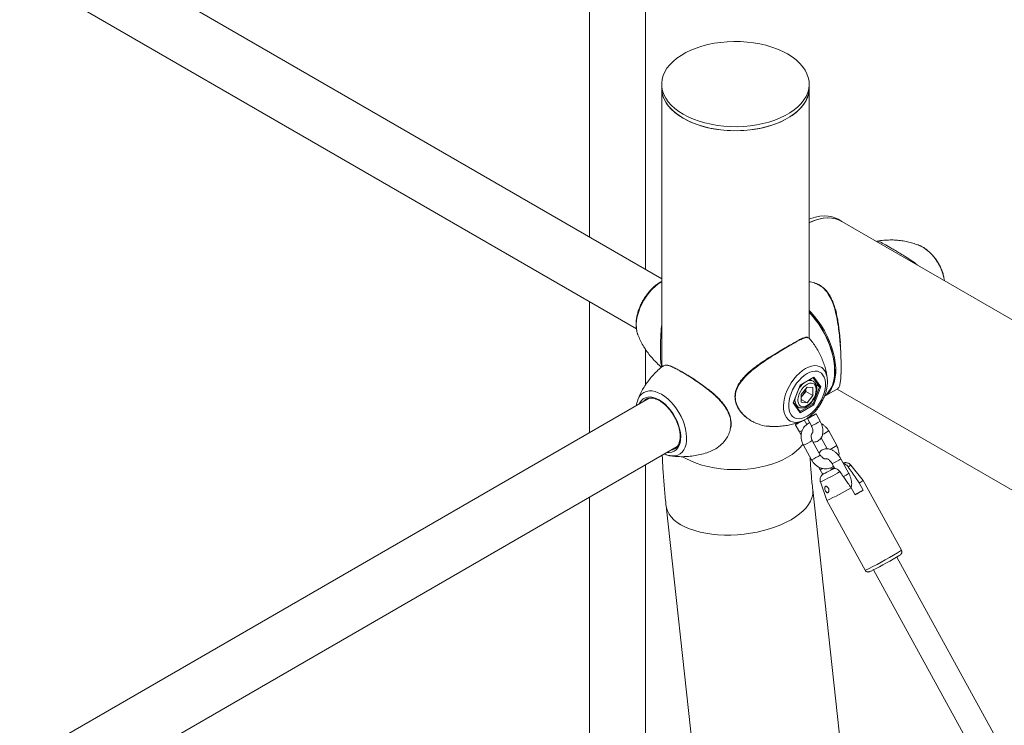
# Model space of a CAD drawing. Units: millimetres. Extents: x 0 to 42, y 0 to 29.8.
# Drawn here: x 34.4 to 35.2, y 26.6 to 27.1 of the extents above; entities that cross this region are included whole.
import ezdxf

# ---------------------------------------------------------------- set-up
doc = ezdxf.new("R2010")
doc.units = ezdxf.units.MM

msp = doc.modelspace()

# ---------------------------------------------------------------- linework, layer by layer
at = {"color": 7, "linetype": 'Continuous', "lineweight": 15}
for p, q in [((34.83302, 27.63882), (34.83302, 26.9542)), ((34.87795, 26.92826), (34.87795, 27.63882)), ((34.89097, 26.92075), (34.07672, 27.3908)), ((34.05426, 27.35189), (34.87065, 26.88059)), ((34.89097, 27.07703), (34.89097, 27.07376)), ((34.89097, 27.07376), (34.89097, 26.84977)), ((35.00951, 27.07376), (35.00951, 27.07703)), ((35.00951, 26.87297), (35.00951, 27.07376)), ((35.03568, 26.96678), (35.03286, 26.96841)), ((35.27139, 26.83071), (35.03568, 26.96678)), ((35.09877, 26.94708), (35.09843, 26.94723)), ((34.83302, 26.90232), (34.83302, 26.79709)), ((34.87164, 26.87629), (34.87174, 26.87601)), ((34.87795, 26.83536), (34.87795, 26.86402)), ((35.0301, 26.8473), (35.03008, 26.84801)), ((35.0301, 26.84698), (35.0301, 26.8473)), ((35.03523, 26.84443), (35.03527, 26.84555)), ((34.99659, 26.82095), (35.00217, 26.83533)), ((34.99682, 26.82119), (35.00224, 26.83515)), ((35.00217, 26.83533), (35.01333, 26.84177)), ((35.00224, 26.83514), (35.013, 26.84135)), ((35.01262, 26.83843), (35.01028, 26.83978)), ((35.01333, 26.84177), (35.01891, 26.83383)), ((35.01501, 26.83545), (35.01789, 26.83379)), ((35.02396, 26.84089), (35.02401, 26.84035)), ((35.00775, 26.83369), (35.00302, 26.82781)), ((35.00302, 26.82781), (35.00302, 26.82151)), ((35.00446, 26.82729), (35.00302, 26.82551)), ((35.00682, 26.83023), (35.00446, 26.82729)), ((35.00682, 26.83023), (35.00682, 26.83253)), ((35.00682, 26.83023), (35.01248, 26.82697)), ((35.00775, 26.83369), (35.01248, 26.83327)), ((35.01248, 26.82697), (35.00775, 26.82109)), ((35.01248, 26.82697), (35.01248, 26.83327)), ((35.01259, 26.82011), (35.01789, 26.83379)), ((35.01891, 26.83383), (35.01333, 26.81945)), ((35.02163, 26.82614), (35.03228, 26.83229)), ((35.03192, 26.83208), (35.21212, 26.72805)), ((34.8809, 26.82473), (34.0667, 26.3547)), ((34.87168, 26.82323), (34.87175, 26.82341)), ((34.87841, 26.8239), (34.87809, 26.82371)), ((35.00217, 26.81301), (34.99659, 26.82095)), ((35.00212, 26.81385), (34.99687, 26.82131)), ((34.99864, 26.81879), (35.00062, 26.81765)), ((35.01333, 26.81945), (35.00217, 26.81301)), ((35.00302, 26.82382), (35.00775, 26.82109)), ((35.00775, 26.82109), (35.00302, 26.82151)), ((35.01089, 26.82109), (35.01259, 26.82011)), ((35.01822, 26.80635), (35.01501, 26.81218)), ((34.99834, 26.80351), (35.00156, 26.79767)), ((35.00746, 26.80354), (35.00535, 26.80737)), ((35.008, 26.80833), (35.01121, 26.80249)), ((35.00951, 26.80926), (35.00951, 26.80981)), ((35.00951, 26.80474), (35.00951, 26.80559)), ((35.03156, 26.78673), (35.02513, 26.79841)), ((35.00493, 26.78693), (35.01135, 26.77525)), ((35.01836, 26.77911), (35.01193, 26.79079)), ((35.01903, 26.79291), (35.02385, 26.78416)), ((34.08705, 26.31456), (34.90345, 26.78586)), ((34.90066, 26.78369), (34.90141, 26.78407)), ((34.87795, 26.00878), (34.87795, 26.77114)), ((35.02792, 26.77213), (35.03003, 26.76831)), ((35.04136, 26.76431), (35.03493, 26.77599)), ((35.01826, 26.76732), (35.02031, 26.7636)), ((35.029, 26.76813), (35.02145, 26.76436)), ((35.02739, 26.76732), (35.0266, 26.76876)), ((35.02966, 26.76897), (35.02805, 26.76817)), ((35.05277, 26.75867), (35.04284, 26.771)), ((35.01846, 26.75758), (35.02356, 26.7426)), ((35.05296, 26.75083), (35.04974, 26.75667)), ((35.08361, 26.70263), (35.05277, 26.75867)), ((35.04369, 26.46328), (35.01234, 26.75114)), ((35.04314, 26.75286), (35.04636, 26.74702)), ((35.05296, 26.75083), (35.04613, 26.74743)), ((34.83302, 26.7452), (34.83302, 26.03472)), ((35.02356, 26.7426), (35.05441, 26.68655)), ((34.8945, 26.73831), (34.92585, 26.45045)), ((35.45296, 26.01916), (35.07977, 26.69717)), ((35.06108, 26.68688), (35.43177, 26.01341))]:
    msp.add_line(p, q, dxfattribs=at)
at = {"color": 8, "linetype": 'Continuous', "lineweight": 15}
for p, q in [((35.01789, 26.83379), (35.0127, 26.84118)), ((35.00201, 26.814), (35.01259, 26.82011)), ((35.02805, 26.76817), (35.02963, 26.76904))]:
    msp.add_line(p, q, dxfattribs=at)
at = {"color": 7, "linetype": 'Continuous', "lineweight": 15, "flags": 128}
for points in [[(34.90833, 27.05283), (34.90474, 27.0551), (34.90152, 27.05754), (34.89869, 27.06014), (34.89628, 27.06288), (34.8943, 27.06573), (34.89277, 27.06867), (34.8917, 27.07168), (34.89111, 27.07473), (34.89099, 27.0778), (34.89135, 27.08086), (34.89218, 27.08389), (34.89348, 27.08687), (34.89523, 27.08977), (34.89743, 27.09256), (34.90006, 27.09523), (34.90309, 27.09775), (34.90649, 27.10011), (34.91025, 27.10228), (34.91434, 27.10425), (34.91871, 27.106), (34.92333, 27.10751), (34.92817, 27.10878), (34.93319, 27.1098), (34.93835, 27.11055), (34.9436, 27.11103), (34.94891, 27.11123), (34.95423, 27.11116), (34.95951, 27.11082), (34.96472, 27.1102), (34.96981, 27.10932), (34.97475, 27.10818), (34.97949, 27.10678), (34.98399, 27.10515), (34.98822, 27.10329), (34.99215, 27.10122), (34.99573, 27.09895), (34.99896, 27.09651), (35.00179, 27.09391), (35.0042, 27.09118), (35.00618, 27.08833), (35.00771, 27.08539), (35.00878, 27.08238), (35.00937, 27.07933), (35.00949, 27.07626), (35.00913, 27.0732), (35.0083, 27.07016), (35.007, 27.06719), (35.00525, 27.06429), (35.00305, 27.06149), (35.00042, 27.05882), (34.99739, 27.0563), (34.99399, 27.05394), (34.99022, 27.05177), (34.98614, 27.04981), (34.98177, 27.04806), (34.97715, 27.04654), (34.9723, 27.04527), (34.96728, 27.04426), (34.96213, 27.04351), (34.95688, 27.04303), (34.95157, 27.04282), (34.94625, 27.04289), (34.94097, 27.04323), (34.93576, 27.04385), (34.93066, 27.04473), (34.92573, 27.04588), (34.92099, 27.04727), (34.91649, 27.0489), (34.91226, 27.05076), (34.90833, 27.05283)], [(34.89097, 27.07376), (34.89099, 27.07299), (34.89135, 27.06993), (34.89218, 27.0669), (34.89348, 27.06392), (34.89523, 27.06102), (34.89743, 27.05823), (34.90006, 27.05556), (34.90309, 27.05303), (34.90649, 27.05068), (34.91025, 27.04851), (34.91434, 27.04654), (34.91871, 27.04479), (34.92333, 27.04328), (34.92817, 27.04201), (34.93319, 27.04099), (34.93835, 27.04024), (34.9436, 27.03976), (34.94891, 27.03956), (34.95423, 27.03962), (34.95951, 27.03997), (34.96472, 27.04058), (34.96981, 27.04147), (34.97475, 27.04261), (34.97949, 27.044), (34.98399, 27.04564), (34.98822, 27.0475), (34.99215, 27.04957), (34.99573, 27.05183), (34.99896, 27.05428), (35.00179, 27.05688), (35.0042, 27.05961), (35.00618, 27.06246), (35.00771, 27.0654), (35.00878, 27.06841), (35.00937, 27.07146), (35.00951, 27.07376)], [(34.90833, 27.04957), (34.90474, 27.05183), (34.90152, 27.05428), (34.89869, 27.05688), (34.89628, 27.05961), (34.8943, 27.06246), (34.89277, 27.0654), (34.8917, 27.06841), (34.89111, 27.07146), (34.89097, 27.07376)], [(35.00951, 27.07376), (35.00949, 27.07299), (35.00913, 27.06993), (35.0083, 27.0669), (35.007, 27.06392), (35.00525, 27.06102), (35.00305, 27.05823), (35.00042, 27.05556), (34.99739, 27.05303), (34.99399, 27.05068), (34.99022, 27.04851), (34.98614, 27.04654), (34.98177, 27.04479), (34.97715, 27.04328), (34.9723, 27.04201), (34.96728, 27.04099), (34.96213, 27.04024), (34.95688, 27.03976), (34.95157, 27.03956), (34.94625, 27.03962), (34.94097, 27.03997), (34.93576, 27.04058), (34.93066, 27.04147), (34.92573, 27.04261), (34.92099, 27.044), (34.91649, 27.04564), (34.91226, 27.0475), (34.90833, 27.04957)], [(35.03286, 26.96841), (35.03088, 26.96941), (35.02794, 26.97043), (35.02481, 26.97102), (35.0215, 26.97118), (35.01805, 26.9709), (35.01447, 26.97019), (35.01081, 26.96905), (35.00951, 26.96855)], [(35.00951, 26.96567), (35.00981, 26.96582), (35.01354, 26.96738), (35.0172, 26.96853), (35.02078, 26.96926), (35.02424, 26.96955), (35.02755, 26.9694), (35.03069, 26.96882), (35.03363, 26.96781), (35.03568, 26.96678)], [(35.03568, 26.96678), (35.0337, 26.96778), (35.03077, 26.9688), (35.02764, 26.96939), (35.02433, 26.96955), (35.02088, 26.96927), (35.0173, 26.96856), (35.01364, 26.96742), (35.00991, 26.96586), (35.00951, 26.96567)], [(35.00951, 26.89388), (35.0117, 26.89148), (35.01459, 26.88797), (35.01729, 26.88424), (35.01979, 26.88032), (35.02206, 26.87625), (35.02408, 26.87207), (35.02582, 26.86784), (35.02727, 26.86359), (35.02841, 26.85936), (35.02924, 26.8552), (35.02974, 26.85115), (35.02989, 26.84861)], [(35.00775, 26.81029), (35.00996, 26.81176), (35.01211, 26.81357), (35.01417, 26.81569), (35.01609, 26.81808), (35.01782, 26.82067), (35.01933, 26.82341), (35.02057, 26.82624), (35.02153, 26.8291), (35.02218, 26.83192), (35.02251, 26.83463), (35.02251, 26.83719), (35.02218, 26.83953), (35.02153, 26.84159), (35.02057, 26.84334), (35.01933, 26.84473), (35.01782, 26.84573), (35.01609, 26.84633), (35.01417, 26.8465), (35.01211, 26.84625), (35.00996, 26.84557), (35.00775, 26.84449), (35.00554, 26.84302), (35.00339, 26.84121), (35.00133, 26.83908), (34.99941, 26.8367), (34.99768, 26.83411), (34.99617, 26.83137), (34.99493, 26.82854), (34.99397, 26.82568), (34.99332, 26.82286), (34.99299, 26.82014), (34.99299, 26.81759), (34.99332, 26.81525), (34.99397, 26.81319), (34.99493, 26.81144), (34.99617, 26.81005), (34.99768, 26.80904), (34.99941, 26.80845), (35.00133, 26.80828), (35.00339, 26.80853), (35.00554, 26.80921), (35.00775, 26.81029)], [(35.03079, 26.84492), (35.03047, 26.8417), (35.0298, 26.83831), (35.0288, 26.8352), (35.02748, 26.83242), (35.02585, 26.82998), (35.02395, 26.82791), (35.02189, 26.82632)], [(35.0151, 26.83163), (35.01493, 26.83336), (35.01442, 26.83481), (35.01361, 26.83591), (35.01251, 26.83661), (35.0112, 26.83688), (35.00972, 26.83671), (35.00815, 26.8361), (35.00656, 26.83508), (35.00503, 26.83371), (35.00362, 26.83204), (35.00241, 26.83015), (35.00145, 26.82813), (35.00078, 26.82608), (35.00044, 26.82409), (35.00044, 26.82225), (35.00078, 26.82065), (35.00145, 26.81937), (35.00241, 26.81847), (35.00362, 26.81798), (35.00503, 26.81793), (35.00656, 26.81832), (35.00815, 26.81914), (35.00972, 26.82034), (35.0112, 26.82187), (35.01251, 26.82367), (35.01361, 26.82563), (35.01442, 26.82768), (35.01493, 26.82971), (35.0151, 26.83163)], [(35.01433, 26.81189), (35.01345, 26.81144), (35.01234, 26.81084), (35.01113, 26.81018), (35.00996, 26.80952), (35.00897, 26.80896), (35.0083, 26.80855), (35.00801, 26.80834), (35.00814, 26.80837), (35.00868, 26.80862), (35.00955, 26.80907), (35.01067, 26.80967), (35.01188, 26.81033), (35.01305, 26.81099), (35.01403, 26.81156), (35.01471, 26.81197), (35.015, 26.81217), (35.01487, 26.81214), (35.01433, 26.81189)], [(35.00401, 26.80653), (35.00339, 26.80617), (35.00222, 26.80552), (35.00101, 26.80485), (34.9999, 26.80426), (34.99902, 26.80381), (34.99848, 26.80355), (34.99835, 26.80353), (34.99864, 26.80373), (34.99932, 26.80414), (35.0003, 26.80471), (35.00147, 26.80536), (35.00258, 26.80597)], [(35.029, 26.76813), (35.02711, 26.76709), (35.02531, 26.76612), (35.0237, 26.76528), (35.0224, 26.76461), (35.02148, 26.76417), (35.021, 26.76397), (35.02099, 26.76404), (35.02145, 26.76436)]]:
    msp.add_lwpolyline(points, dxfattribs=at)
at = {"color": 8, "linetype": 'Continuous', "lineweight": 15, "flags": 128}
for points in [[(35.11812, 26.91919), (35.1177, 26.92151), (35.11686, 26.92467), (35.1157, 26.92785), (35.11425, 26.93099), (35.11254, 26.93402), (35.1106, 26.93689), (35.10846, 26.93955), (35.10618, 26.94193), (35.10379, 26.944), (35.10134, 26.94572), (35.09887, 26.94704), (35.09877, 26.94708)], [(34.89097, 26.91839), (34.89079, 26.91828), (34.8882, 26.9166), (34.88565, 26.91455), (34.88319, 26.91219), (34.88085, 26.90954), (34.87868, 26.90665), (34.87671, 26.90357), (34.87496, 26.90035), (34.87348, 26.89704), (34.87228, 26.89369), (34.87138, 26.89036), (34.87081, 26.88711), (34.87056, 26.88398), (34.87064, 26.88104), (34.87105, 26.87832), (34.87164, 26.87629)], [(35.00951, 26.89522), (35.01086, 26.89381), (35.01387, 26.89037), (35.0167, 26.88669), (35.01935, 26.88281), (35.02177, 26.87875), (35.02395, 26.87456), (35.02585, 26.87029), (35.02748, 26.86598), (35.0288, 26.86167), (35.0298, 26.85741), (35.03047, 26.85324), (35.03081, 26.84921), (35.03081, 26.84535), (35.03079, 26.84492)], [(35.02974, 26.84302), (35.02991, 26.84671), (35.02974, 26.85066), (35.02923, 26.85477), (35.02839, 26.85899), (35.02723, 26.86328), (35.02576, 26.86759), (35.02399, 26.87189), (35.02195, 26.87612), (35.01964, 26.88025), (35.01711, 26.88423), (35.01436, 26.88802), (35.01144, 26.89158), (35.00951, 26.8937)], [(35.00644, 26.84854), (35.0089, 26.84976), (35.01131, 26.85056), (35.01362, 26.85093), (35.0158, 26.85085), (35.01779, 26.85033), (35.01957, 26.84937), (35.02108, 26.848), (35.02231, 26.84625), (35.02324, 26.84415), (35.02383, 26.84173), (35.02396, 26.84089)], [(35.00413, 26.80659), (35.00277, 26.80607), (35.0004, 26.80549), (34.99815, 26.80535), (34.99606, 26.80565), (34.99417, 26.80639), (34.99252, 26.80755), (34.99114, 26.80912), (34.99006, 26.81105), (34.9893, 26.81332), (34.98887, 26.81587), (34.98879, 26.81867), (34.98904, 26.82165), (34.98964, 26.82475), (34.99056, 26.82792), (34.9918, 26.8311), (34.99331, 26.83422), (34.99509, 26.83722), (34.99708, 26.84004), (34.99925, 26.84263), (35.00157, 26.84494), (35.00398, 26.84692), (35.00644, 26.84854)], [(34.87175, 26.82341), (34.87228, 26.82464), (34.87348, 26.8266), (34.87496, 26.8282), (34.87671, 26.82941), (34.87868, 26.83021), (34.88085, 26.83059), (34.88319, 26.83054), (34.88565, 26.83006), (34.8882, 26.82917), (34.89079, 26.82786)], [(34.89079, 26.82786), (34.89337, 26.82618), (34.89592, 26.82414), (34.89838, 26.82177), (34.90072, 26.81912), (34.90289, 26.81624), (34.90487, 26.81315), (34.90661, 26.80993), (34.90809, 26.80662), (34.90929, 26.80327), (34.91019, 26.79994), (34.91076, 26.79669), (34.91101, 26.79356), (34.91093, 26.79062), (34.91052, 26.7879), (34.90978, 26.78546), (34.90873, 26.78332), (34.90738, 26.78154), (34.90577, 26.78013), (34.9039, 26.77912), (34.90183, 26.77853), (34.89957, 26.77837), (34.89766, 26.77854)], [(34.87294, 26.82013), (34.87344, 26.82115), (34.87465, 26.82286), (34.87613, 26.8242), (34.87786, 26.82513), (34.87981, 26.82564), (34.88194, 26.82572), (34.88421, 26.82536), (34.88656, 26.82458), (34.88897, 26.82339)], [(34.88897, 26.82339), (34.89137, 26.82181), (34.89373, 26.81987), (34.89599, 26.81761), (34.89812, 26.81507), (34.90007, 26.81231), (34.9018, 26.80938), (34.90329, 26.80633), (34.90449, 26.80322), (34.90539, 26.80012), (34.90598, 26.79709), (34.90623, 26.79417), (34.90614, 26.79144), (34.90573, 26.78894), (34.90498, 26.78673), (34.90392, 26.78483), (34.90258, 26.78331), (34.90096, 26.78217), (34.89912, 26.78145), (34.89708, 26.78115), (34.8954, 26.78122)], [(34.90775, 26.77773), (34.91025, 26.77633), (34.91434, 26.77436), (34.91871, 26.77261), (34.92333, 26.7711), (34.92817, 26.76983), (34.93319, 26.76881), (34.93835, 26.76806), (34.9436, 26.76758), (34.94891, 26.76738), (34.95423, 26.76744), (34.95951, 26.76779), (34.96472, 26.7684), (34.96981, 26.76929), (34.97475, 26.77043), (34.97949, 26.77182), (34.98399, 26.77346), (34.98822, 26.77532), (34.99215, 26.77739), (34.99573, 26.77965), (34.99896, 26.7821), (35.00179, 26.7847), (35.0042, 26.78743), (35.00458, 26.78793)], [(34.8945, 26.7383), (34.89476, 26.73674), (34.89556, 26.7342), (34.89684, 26.73173), (34.89856, 26.72937), (34.90073, 26.72713), (34.90332, 26.72504), (34.90632, 26.7231), (34.90969, 26.72134), (34.91342, 26.71977), (34.91747, 26.71839), (34.92181, 26.71723), (34.9264, 26.71629), (34.93121, 26.71558), (34.9362, 26.71511), (34.94133, 26.71487), (34.94655, 26.71487), (34.95183, 26.71511), (34.95713, 26.71559), (34.96239, 26.71631), (34.96758, 26.71725), (34.97266, 26.71842), (34.97758, 26.7198), (34.98231, 26.72138), (34.98681, 26.72314), (34.99103, 26.72508), (34.99496, 26.72718), (34.99855, 26.72942), (35.00177, 26.73178), (35.00461, 26.73425), (35.00703, 26.7368), (35.00903, 26.73941), (35.01057, 26.74207), (35.01166, 26.74475), (35.01227, 26.74743), (35.01242, 26.75009), (35.01234, 26.75113)]]:
    msp.add_lwpolyline(points, dxfattribs=at)
at = {"color": 7, "linetype": 'Continuous', "lineweight": 15}
for centre, radius, start, end in [((35.00692, 26.84369), 0.02283, 310.80651, 358.32961), ((34.99701, 26.83321), 0.00951, 309.22516, 321.53012), ((34.99622, 26.83405), 0.01066, 320.6122, 351.35736), ((35.04251, 26.77086), 0.01593, 297.01285, 310.08656), ((34.9448, 26.91674), 0.19112, 294.33728, 300.96735), ((34.89633, 27.01452), 0.3067, 299.28549, 300.70913), ((34.9325, 26.94149), 0.28524, 296.6415, 301.68564)]:
    msp.add_arc(centre, radius, start, end, dxfattribs=at)
at = {"color": 8, "linetype": 'Continuous', "lineweight": 15}
for centre, radius, start, end in [((35.01656, 26.82262), 0.01824, 129.15538, 147.44647), ((35.01025, 26.83394), 0.00508, 61.53393, 113.9038), ((34.88247, 26.81695), 0.00806, 122.94067, 140.99478), ((35.00502, 26.82309), 0.00699, 165.12725, 231.31586), ((34.99248, 26.84482), 0.04629, 293.87248, 303.7866), ((34.99384, 26.81616), 0.02003, 292.66175, 300.35605), ((34.99752, 26.84074), 0.05054, 296.59657, 303.12221), ((34.98624, 26.82918), 0.0462, 293.86371, 303.79775), ((34.89733, 26.79137), 0.00837, 279.25451, 293.46587), ((34.99265, 26.81753), 0.04623, 293.86537, 303.7937), ((35.00334, 26.82997), 0.05164, 296.38103, 303.13291), ((35.00922, 26.8144), 0.04622, 293.86218, 303.79123), ((35.01153, 26.78354), 0.01757, 292.55046, 299.7522), ((34.95311, 26.90184), 0.15837, 294.37117, 300.77295), ((35.01916, 26.79754), 0.03996, 296.38529, 303.74461), ((35.03747, 26.77667), 0.00781, 294.69507, 313.45388), ((34.9309, 26.94327), 0.28501, 296.30991, 302.39858), ((35.0513, 26.6975), 0.01138, 285.89079, 301.41078)]:
    msp.add_arc(centre, radius, start, end, dxfattribs=at)
at = {"color": 7, "linetype": 'Continuous', "lineweight": 15}
for centre, major_axis, ratio, start_param, end_param in [((35.0017, 26.8356), (0.000535, -0.000459), 0.218443, 0.076768, 0.708711), ((35.01286, 26.84204), (0.000164, 0.000744), 0.697888, 3.709727, 4.495206), ((35.01844, 26.8341), (0.000718, 0.000088), 0.565682, 3.786495, 5.357291), ((34.99612, 26.82122), (0.000718, 0.000088), 0.565682, 5.357291, 5.989234), ((35.01286, 26.81972), (0.000535, -0.000459), 0.218443, 0.708711, 2.279507), ((35.0017, 26.81328), (0.000164, 0.000744), 0.697888, 4.495206, 5.715051)]:
    msp.add_ellipse(centre, major_axis=major_axis, ratio=ratio, start_param=start_param, end_param=end_param, dxfattribs=at)
for points, knots in [([(35.09848, 26.94717), (35.09798, 26.94739), (35.09618, 26.9482), (35.09284, 26.9493), (35.08851, 26.95045), (35.08394, 26.95128), (35.07923, 26.95176), (35.07439, 26.9519), (35.06932, 26.95162), (35.06573, 26.95126), (35.06382, 26.95085), (35.0637, 26.95082)], [0, 0, 0, 0, 0.04877, 0.173723, 0.302027, 0.433045, 0.566243, 0.701167, 0.837452, 0.990305, 1, 1, 1, 1]), ([(35.06373, 26.9507), (35.0639, 26.95077), (35.06442, 26.95097), (35.06582, 26.9505), (35.06781, 26.94957), (35.07024, 26.94822), (35.07292, 26.94669), (35.07608, 26.94486), (35.07951, 26.94288), (35.08309, 26.94076), (35.08711, 26.93832), (35.09155, 26.93535), (35.09487, 26.93309), (35.09634, 26.93177), (35.09639, 26.93173)], [0, 0, 0, 0, 0.054128, 0.161876, 0.272216, 0.355938, 0.441883, 0.525722, 0.612333, 0.691413, 0.772138, 0.882941, 0.996335, 1, 1, 1, 1]), ([(35.11815, 26.91917), (35.11804, 26.91995), (35.1178, 26.92173), (35.11705, 26.92459), (35.11598, 26.92767), (35.11462, 26.93069), (35.11303, 26.93361), (35.1112, 26.93639), (35.10917, 26.93899), (35.10697, 26.94137), (35.10461, 26.9435), (35.10212, 26.94529), (35.10018, 26.94648), (35.09905, 26.94693), (35.09881, 26.94702)], [0, 0, 0, 0, 0.069049, 0.159633, 0.249882, 0.339832, 0.429633, 0.519475, 0.609516, 0.699956, 0.791001, 0.882821, 0.975464, 1, 1, 1, 1]), ([(34.89097, 26.91854), (34.89014, 26.91807), (34.88842, 26.91711), (34.8859, 26.91522), (34.88342, 26.91301), (34.88109, 26.91052), (34.87892, 26.90781), (34.87694, 26.90491), (34.87518, 26.90186), (34.87366, 26.89869), (34.8724, 26.89546), (34.87142, 26.89219), (34.87074, 26.88892), (34.87039, 26.8857), (34.87036, 26.88255), (34.87073, 26.87956), (34.87116, 26.87748), (34.87159, 26.87648), (34.87164, 26.87636)], [0, 0, 0, 0, 0.061607, 0.127881, 0.194106, 0.26012, 0.32591, 0.391547, 0.457119, 0.52275, 0.588518, 0.654542, 0.720949, 0.787818, 0.85519, 0.922907, 0.990337, 1, 1, 1, 1]), ([(35.01455, 26.91691), (35.01428, 26.91705), (35.01275, 26.91784), (35.01097, 26.91806), (35.00951, 26.91825)], [0, 0, 0, 0, 0.178429, 1, 1, 1, 1]), ([(35.03456, 26.86914), (35.03448, 26.87024), (35.03428, 26.87271), (35.03389, 26.8766), (35.03341, 26.88089), (35.03281, 26.88533), (35.03204, 26.88985), (35.03107, 26.89427), (35.02987, 26.89849), (35.02842, 26.90242), (35.02676, 26.90588), (35.025, 26.90881), (35.02308, 26.91129), (35.02093, 26.91343), (35.01848, 26.91523), (35.01644, 26.91643), (35.01517, 26.91688), (35.01485, 26.91699)], [0, 0, 0, 0, 0.055401, 0.12494, 0.195294, 0.273238, 0.352922, 0.433531, 0.513653, 0.592229, 0.668675, 0.735216, 0.794569, 0.856963, 0.918893, 0.980099, 1, 1, 1, 1]), ([(34.89097, 26.85051), (34.89079, 26.85098), (34.8904, 26.852), (34.89015, 26.8546), (34.88999, 26.85798), (34.88995, 26.86217), (34.88998, 26.8668), (34.89008, 26.87168), (34.89033, 26.87672), (34.89059, 26.88072), (34.89091, 26.88301), (34.89097, 26.88351)], [0, 0, 0, 0, 0.104951, 0.231468, 0.357881, 0.485132, 0.612377, 0.726609, 0.840909, 0.965732, 1, 1, 1, 1]), ([(34.87173, 26.8761), (34.87179, 26.87591), (34.87235, 26.87428), (34.87375, 26.87126), (34.87593, 26.86709), (34.87851, 26.86303), (34.88152, 26.85898), (34.885, 26.85504), (34.8882, 26.85187), (34.89029, 26.85019), (34.89097, 26.84965)], [0, 0, 0, 0, 0.01895, 0.160384, 0.304089, 0.449551, 0.596376, 0.759541, 0.922211, 1, 1, 1, 1]), ([(34.97703, 26.85704), (34.9788, 26.85818), (34.98238, 26.86049), (34.98764, 26.86369), (34.99267, 26.86665), (34.99736, 26.86929), (34.99987, 26.87055), (35.00115, 26.8712)], [0, 0, 0, 0, 0.187472, 0.379888, 0.578871, 0.784521, 1, 1, 1, 1]), ([(35.00817, 26.87366), (35.00786, 26.87369), (35.00716, 26.87377), (35.00588, 26.87351), (35.00427, 26.87294), (35.0027, 26.87225), (35.00157, 26.87168), (35.0012, 26.87149)], [0, 0, 0, 0, 0.180329, 0.402648, 0.644425, 0.881559, 1, 1, 1, 1]), ([(35.00965, 26.87276), (35.00962, 26.87283), (35.00939, 26.87328), (35.0089, 26.8733), (35.00848, 26.87332)], [0, 0, 0, 0, 0.148093, 1, 1, 1, 1]), ([(35.02393, 26.84081), (35.0238, 26.84186), (35.02349, 26.84433), (35.02259, 26.84828), (35.02128, 26.85263), (35.01958, 26.85698), (35.01751, 26.86129), (35.01508, 26.86549), (35.01249, 26.86936), (35.01055, 26.8717), (35.00966, 26.87277)], [0, 0, 0, 0, 0.0920113, 0.218093, 0.3472945, 0.479012, 0.6127374, 0.7480553, 0.8846179, 1, 1, 1, 1]), ([(35.03438, 26.86876), (35.03438, 26.86875), (35.03457, 26.86671), (35.03479, 26.86267), (35.03505, 26.85678), (35.03515, 26.85277), (35.03513, 26.85096), (35.03513, 26.85084)], [0, 0, 0, 0, 0.001278, 0.319538, 0.637614, 0.975334, 1, 1, 1, 1]), ([(34.89205, 26.85063), (34.89131, 26.85005), (34.8892, 26.84843), (34.88604, 26.84543), (34.88259, 26.84171), (34.87951, 26.83779), (34.87678, 26.83373), (34.87445, 26.82958), (34.87278, 26.82611), (34.87201, 26.82401), (34.87177, 26.82334)], [0, 0, 0, 0, 0.0811397, 0.229254, 0.3754741, 0.51961, 0.6614398, 0.8006649, 0.9369256, 1, 1, 1, 1]), ([(34.8946, 26.85123), (34.89395, 26.85127), (34.89292, 26.85133), (34.89232, 26.85078), (34.8921, 26.85057)], [0, 0, 0, 0, 0.630089, 1, 1, 1, 1]), ([(34.90044, 26.84965), (34.89982, 26.84992), (34.89849, 26.85051), (34.89674, 26.85105), (34.89557, 26.85137), (34.89506, 26.85136), (34.89503, 26.85136)], [0, 0, 0, 0, 0.292857, 0.632538, 0.980237, 1, 1, 1, 1]), ([(34.97717, 26.85738), (34.97688, 26.85719), (34.97545, 26.85627), (34.97286, 26.85453), (34.96939, 26.85214), (34.96593, 26.84961), (34.96258, 26.84695), (34.95947, 26.84418), (34.95671, 26.84134), (34.95436, 26.83845), (34.95256, 26.83568), (34.95121, 26.83296), (34.95033, 26.83028), (34.94986, 26.82751), (34.94983, 26.82476), (34.95021, 26.82207), (34.95103, 26.81948), (34.95223, 26.81697), (34.95382, 26.8145), (34.95583, 26.81209), (34.95756, 26.81044), (34.95858, 26.80959), (34.95876, 26.80944)], [0, 0, 0, 0, 0.015032, 0.074661, 0.134574, 0.197103, 0.260467, 0.323183, 0.384211, 0.443025, 0.499619, 0.545923, 0.595278, 0.643637, 0.691632, 0.738875, 0.785044, 0.831255, 0.881046, 0.933498, 0.988647, 1, 1, 1, 1]), ([(34.90088, 26.84917), (34.90198, 26.84865), (34.90422, 26.84759), (34.90836, 26.84528), (34.91308, 26.84245), (34.9182, 26.83915), (34.92349, 26.83549), (34.92689, 26.83285), (34.92861, 26.83151)], [0, 0, 0, 0, 0.156194, 0.316982, 0.484978, 0.658823, 0.826985, 1, 1, 1, 1]), ([(35.0299, 26.84332), (35.02997, 26.84396), (35.03009, 26.84514), (35.0301, 26.84639), (35.0301, 26.84698)], [0, 0, 0, 0, 0.534602, 1, 1, 1, 1]), ([(35.03219, 26.83245), (35.0324, 26.83252), (35.03309, 26.83272), (35.03381, 26.83436), (35.03448, 26.83717), (35.03486, 26.8405), (35.03497, 26.84306), (35.03502, 26.84413)], [0, 0, 0, 0, 0.113044, 0.369623, 0.633018, 0.846899, 1, 1, 1, 1]), ([(35.00665, 26.80785), (35.00711, 26.80813), (35.00842, 26.80892), (35.0105, 26.81048), (35.01284, 26.81261), (35.01503, 26.815), (35.01704, 26.81761), (35.01885, 26.8204), (35.02044, 26.82333), (35.02177, 26.82636), (35.02283, 26.82945), (35.0236, 26.83255), (35.02404, 26.83563), (35.02419, 26.83823), (35.02403, 26.83973), (35.02397, 26.84027)], [0, 0, 0, 0, 0.045355, 0.128137, 0.210689, 0.292958, 0.374927, 0.456707, 0.538453, 0.620337, 0.702507, 0.785166, 0.86848, 0.952555, 1, 1, 1, 1]), ([(35.01557, 26.83229), (35.01556, 26.83263), (35.01554, 26.83362), (35.01524, 26.83508), (35.01459, 26.83653), (35.01375, 26.83767), (35.01301, 26.83814), (35.01267, 26.83836)], [0, 0, 0, 0, 0.132319, 0.381838, 0.604373, 0.818093, 1, 1, 1, 1]), ([(34.94633, 26.80042), (34.94646, 26.80107), (34.94678, 26.80266), (34.9468, 26.80522), (34.94644, 26.80805), (34.94568, 26.81088), (34.94451, 26.81375), (34.94294, 26.81667), (34.94096, 26.81961), (34.93862, 26.82253), (34.93596, 26.82538), (34.93304, 26.82812), (34.93054, 26.83029), (34.92899, 26.83151), (34.92851, 26.83188)], [0, 0, 0, 0, 0.056716, 0.139435, 0.219421, 0.301289, 0.386705, 0.475971, 0.568935, 0.664877, 0.76253, 0.859948, 0.956716, 1, 1, 1, 1]), ([(35.00067, 26.81768), (35.00081, 26.81758), (35.00136, 26.81721), (35.00251, 26.81696), (35.00402, 26.81692), (35.00562, 26.81728), (35.00726, 26.81801), (35.00889, 26.8191), (35.01046, 26.82051), (35.01189, 26.82218), (35.01315, 26.82406), (35.01418, 26.82606), (35.01495, 26.82813), (35.01547, 26.83025), (35.01554, 26.8316), (35.01557, 26.83229)], [0, 0, 0, 0, 0.025996, 0.100619, 0.175282, 0.252477, 0.332947, 0.415543, 0.498658, 0.58154, 0.664201, 0.746821, 0.829637, 0.912853, 1, 1, 1, 1]), ([(34.8717, 26.82317), (34.87149, 26.82262), (34.87098, 26.82123), (34.87075, 26.8197), (34.8706, 26.81878)], [0, 0, 0, 0, 0.398439, 1, 1, 1, 1]), ([(34.87813, 26.82373), (34.87862, 26.824), (34.87959, 26.82454), (34.88132, 26.82488), (34.88321, 26.82488), (34.88522, 26.82449), (34.88732, 26.82373), (34.88947, 26.82262), (34.89162, 26.82118), (34.89375, 26.81942), (34.89582, 26.81737), (34.89777, 26.81508), (34.89958, 26.81258), (34.90121, 26.80991), (34.90263, 26.80714), (34.90381, 26.80431), (34.90473, 26.80147), (34.90538, 26.79868), (34.90574, 26.79599), (34.90582, 26.79346), (34.90561, 26.79114), (34.90514, 26.78906), (34.90441, 26.78726), (34.90346, 26.78575), (34.90226, 26.7846), (34.90135, 26.78393), (34.90078, 26.78375), (34.90074, 26.78374)], [0, 0, 0, 0, 0.043163, 0.087066, 0.130004, 0.17192, 0.213252, 0.25436, 0.295425, 0.336516, 0.377673, 0.418897, 0.46017, 0.501476, 0.54279, 0.584084, 0.625333, 0.666507, 0.70759, 0.748569, 0.789454, 0.8303, 0.871208, 0.912423, 0.95436, 0.997411, 1, 1, 1, 1]), ([(34.95891, 26.8094), (34.96002, 26.80855), (34.96227, 26.80684), (34.96479, 26.8056), (34.96605, 26.80497)], [0, 0, 0, 0, 0.496886, 1, 1, 1, 1]), ([(34.96605, 26.80497), (34.96743, 26.80442), (34.97078, 26.80308), (34.97484, 26.8021), (34.97742, 26.80217), (34.97795, 26.80219)], [0, 0, 0, 0, 0.358237, 0.869061, 1, 1, 1, 1]), ([(34.97794, 26.8021), (34.97862, 26.80206), (34.98091, 26.80192), (34.98479, 26.80207), (34.98949, 26.80253), (34.994, 26.80333), (34.99827, 26.80444), (35.00165, 26.80554), (35.00352, 26.80637), (35.00413, 26.80663)], [0, 0, 0, 0, 0.074355, 0.252362, 0.426865, 0.597379, 0.763309, 0.923954, 1, 1, 1, 1]), ([(35.00988, 26.80491), (35.00946, 26.80474), (35.0084, 26.80433), (35.00691, 26.80323), (35.00547, 26.80172), (35.00433, 26.79994), (35.00353, 26.79793), (35.00308, 26.79576), (35.00299, 26.79348), (35.00329, 26.79117), (35.00392, 26.78894), (35.0046, 26.78758), (35.00493, 26.78693)], [0, 0, 0, 0, 0.06642, 0.168739, 0.270588, 0.372758, 0.475929, 0.580471, 0.686397, 0.793452, 0.901346, 1, 1, 1, 1]), ([(35.00419, 26.80665), (35.00441, 26.80673), (35.00524, 26.80705), (35.00604, 26.80751), (35.00665, 26.80785)], [0, 0, 0, 0, 0.256208, 1, 1, 1, 1]), ([(35.01264, 26.78951), (35.01316, 26.78952), (35.01423, 26.78954), (35.01583, 26.79003), (35.01733, 26.79089), (35.01858, 26.7921), (35.01951, 26.79355), (35.02015, 26.7952), (35.02049, 26.79705), (35.02051, 26.79908), (35.0202, 26.80125), (35.01957, 26.80346), (35.01885, 26.80517), (35.01835, 26.80611), (35.01822, 26.80635)], [0, 0, 0, 0, 0.075173, 0.155308, 0.241032, 0.324072, 0.406346, 0.490698, 0.579349, 0.67299, 0.770209, 0.868367, 0.966214, 1, 1, 1, 1]), ([(35.02513, 26.79841), (35.0249, 26.79881), (35.02426, 26.7999), (35.02296, 26.80153), (35.02118, 26.80309), (35.01988, 26.80404), (35.01916, 26.80433), (35.01915, 26.80433)], [0, 0, 0, 0, 0.161497, 0.438893, 0.717505, 0.996463, 1, 1, 1, 1]), ([(34.92869, 26.7815), (34.93019, 26.78209), (34.93348, 26.78339), (34.93803, 26.78662), (34.94184, 26.79054), (34.94442, 26.79479), (34.94582, 26.79796), (34.94604, 26.79983), (34.94608, 26.80021)], [0, 0, 0, 0, 0.181019, 0.397606, 0.614043, 0.785325, 0.956446, 1, 1, 1, 1]), ([(35.00156, 26.79767), (35.00177, 26.7973), (35.00224, 26.79647), (35.00281, 26.79572), (35.00312, 26.79531)], [0, 0, 0, 0, 0.453322, 1, 1, 1, 1]), ([(35.01193, 26.79079), (35.01183, 26.79099), (35.01151, 26.79162), (35.01115, 26.79276), (35.011, 26.79411), (35.01113, 26.79534), (35.0115, 26.79631), (35.01192, 26.79693), (35.01222, 26.79714), (35.01233, 26.79721)], [0, 0, 0, 0, 0.075851, 0.239008, 0.401987, 0.56486, 0.729629, 0.90114, 1, 1, 1, 1]), ([(35.01121, 26.80249), (35.01133, 26.80226), (35.01169, 26.80158), (35.01214, 26.80041), (35.01244, 26.79913), (35.01251, 26.79808), (35.01243, 26.7974), (35.01231, 26.79717), (35.01234, 26.79721), (35.01234, 26.79722)], [0, 0, 0, 0, 0.091813, 0.27304, 0.451233, 0.624101, 0.792128, 0.961004, 1, 1, 1, 1]), ([(34.89312, 26.7799), (34.89352, 26.77972), (34.89484, 26.77915), (34.89634, 26.77871), (34.89743, 26.7786), (34.89758, 26.77859)], [0, 0, 0, 0, 0.270741, 0.898454, 1, 1, 1, 1]), ([(34.89764, 26.77857), (34.89789, 26.77852), (34.89964, 26.77819), (34.90301, 26.77789), (34.90772, 26.77772), (34.91272, 26.77795), (34.91792, 26.77859), (34.92323, 26.77976), (34.92684, 26.78074), (34.92861, 26.78144), (34.9287, 26.78147)], [0, 0, 0, 0, 0.025145, 0.173743, 0.324693, 0.477467, 0.649199, 0.820784, 0.991362, 1, 1, 1, 1]), ([(35.03493, 26.77599), (35.03472, 26.77636), (35.03411, 26.77742), (35.03291, 26.77905), (35.03132, 26.78077), (35.02953, 26.78222), (35.02767, 26.78329), (35.02581, 26.78396), (35.02402, 26.78423), (35.02231, 26.78412), (35.02065, 26.78364), (35.01917, 26.78277), (35.01807, 26.78177), (35.01762, 26.78102), (35.01746, 26.78075)], [0, 0, 0, 0, 0.05297, 0.150235, 0.248445, 0.348277, 0.450296, 0.540903, 0.626762, 0.70864, 0.788246, 0.873415, 0.955912, 1, 1, 1, 1]), ([(35.02372, 26.77619), (35.02349, 26.7761), (35.02304, 26.77593), (35.02213, 26.776), (35.02111, 26.77633), (35.02004, 26.77701), (35.01907, 26.77797), (35.01858, 26.77875), (35.01836, 26.77911)], [0, 0, 0, 0, 0.1874874, 0.3589381, 0.519499, 0.6900304, 0.8561917, 1, 1, 1, 1]), ([(35.03336, 26.77836), (35.0334, 26.77896), (35.0335, 26.78033), (35.03319, 26.7825), (35.03256, 26.78472), (35.03188, 26.78608), (35.03156, 26.78673)], [0, 0, 0, 0, 0.213085, 0.481731, 0.752458, 1, 1, 1, 1]), ([(34.89146, 26.77894), (34.89163, 26.77519), (34.89199, 26.76696), (34.89292, 26.75434), (34.89384, 26.74452), (34.8944, 26.73924), (34.8945, 26.73831)], [0, 0, 0, 0, 0.27987, 0.614638, 0.931809, 1, 1, 1, 1]), ([(35.01234, 26.75114), (35.01213, 26.75312), (35.01153, 26.75888), (35.01077, 26.76765), (35.01038, 26.77433), (35.0102, 26.77734)], [0, 0, 0, 0, 0.223297, 0.649919, 1, 1, 1, 1]), ([(35.01135, 26.77525), (35.01159, 26.77485), (35.01223, 26.77376), (35.01353, 26.77214), (35.0153, 26.77054), (35.01728, 26.76928), (35.01941, 26.76841), (35.02162, 26.76796), (35.02382, 26.76795), (35.02592, 26.76839), (35.02769, 26.76912), (35.02864, 26.76983), (35.02903, 26.77012)], [0, 0, 0, 0, 0.063702, 0.173133, 0.283029, 0.393057, 0.502788, 0.611602, 0.718892, 0.824343, 0.92811, 1, 1, 1, 1]), ([(35.02366, 26.77617), (35.02368, 26.77617), (35.02373, 26.77618), (35.02425, 26.77602), (35.02502, 26.77557), (35.02593, 26.77482), (35.02686, 26.7738), (35.02752, 26.77284), (35.02785, 26.77227), (35.02792, 26.77213)], [0, 0, 0, 0, 0.142104, 0.2999795, 0.454791, 0.6135637, 0.7783312, 0.9478821, 1, 1, 1, 1]), ([(35.0428, 26.77098), (35.0427, 26.77112), (35.04236, 26.77162), (35.04153, 26.77221), (35.04048, 26.77273), (35.03946, 26.77297), (35.03855, 26.77302), (35.03777, 26.77294), (35.03717, 26.77279), (35.03687, 26.7727), (35.03677, 26.77266), (35.03676, 26.77266)], [0, 0, 0, 0, 0.074113, 0.258817, 0.423097, 0.570525, 0.701862, 0.816128, 0.912935, 0.999312, 1, 1, 1, 1]), ([(35.04073, 26.76958), (35.04071, 26.76961), (35.04037, 26.7701), (35.0396, 26.77097), (35.03837, 26.7718), (35.03748, 26.7722), (35.03708, 26.77216), (35.03704, 26.77216)], [0, 0, 0, 0, 0.021768, 0.329913, 0.642404, 0.967388, 1, 1, 1, 1]), ([(35.01734, 26.76933), (35.01751, 26.7689), (35.01778, 26.76821), (35.01813, 26.76756), (35.01826, 26.76732)], [0, 0, 0, 0, 0.633333, 1, 1, 1, 1]), ([(35.02119, 26.76421), (35.02103, 26.76411), (35.02073, 26.76392), (35.02034, 26.76363), (35.01981, 26.76319), (35.01925, 26.76256), (35.01872, 26.76175), (35.0183, 26.76068), (35.01813, 26.75942), (35.01819, 26.75836), (35.01843, 26.75777), (35.01849, 26.75762)], [0, 0, 0, 0, 0.124814, 0.238814, 0.337593, 0.420962, 0.528049, 0.65882, 0.794466, 0.943803, 1, 1, 1, 1]), ([(35.02805, 26.76817), (35.02795, 26.76812), (35.02765, 26.76797), (35.02745, 26.76767), (35.02731, 26.76748)], [0, 0, 0, 0, 0.33054, 1, 1, 1, 1]), ([(35.02963, 26.76904), (35.02941, 26.76892), (35.02887, 26.76863), (35.02832, 26.76832), (35.02799, 26.76814)], [0, 0, 0, 0, 0.393996, 1, 1, 1, 1]), ([(35.029, 26.76813), (35.0291, 26.76817), (35.02957, 26.76838), (35.03055, 26.76846), (35.03198, 26.76792), (35.03324, 26.76693), (35.03388, 26.7661), (35.03413, 26.76577)], [0, 0, 0, 0, 0.0726692, 0.3341582, 0.5967391, 0.8381213, 1, 1, 1, 1]), ([(35.03413, 26.76577), (35.03478, 26.76485), (35.03693, 26.76176), (35.03994, 26.75746), (35.0423, 26.75407), (35.04314, 26.75286)], [0, 0, 0, 0, 0.2134072, 0.7176249, 1, 1, 1, 1]), ([(35.04974, 26.75667), (35.0489, 26.75788), (35.0459, 26.76219), (35.04289, 26.76649), (35.04073, 26.76958)], [0, 0, 0, 0, 0.2823751, 1, 1, 1, 1]), ([(35.04312, 26.75289), (35.04316, 26.75298), (35.04342, 26.75364), (35.04361, 26.75503), (35.04365, 26.75705), (35.04334, 26.75922), (35.04271, 26.76143), (35.04199, 26.76313), (35.04149, 26.76407), (35.04136, 26.76431)], [0, 0, 0, 0, 0.026635, 0.196042, 0.375009, 0.560817, 0.748441, 0.935423, 1, 1, 1, 1]), ([(35.02513, 26.74972), (35.0252, 26.74997), (35.02534, 26.75048), (35.02531, 26.75141), (35.02506, 26.75233), (35.02461, 26.75312), (35.02402, 26.7537), (35.0234, 26.75403), (35.02281, 26.75407), (35.02233, 26.75384), (35.02203, 26.75336), (35.02192, 26.75267), (35.022, 26.75185), (35.02223, 26.75098), (35.02258, 26.75015), (35.02303, 26.74944), (35.02354, 26.74894), (35.02407, 26.74875), (35.02456, 26.74888), (35.02492, 26.74924), (35.02507, 26.74958), (35.02513, 26.74972)], [0, 0, 0, 0, 0.055211, 0.110392, 0.166299, 0.221062, 0.274257, 0.326924, 0.379855, 0.433006, 0.486177, 0.539338, 0.592289, 0.644959, 0.698048, 0.752584, 0.80843, 0.863602, 0.916162, 0.966665, 1, 1, 1, 1]), ([(35.08262, 26.69897), (35.08269, 26.69902), (35.08285, 26.69913), (35.08308, 26.69933), (35.08343, 26.69972), (35.08377, 26.70029), (35.08398, 26.70107), (35.08395, 26.70192), (35.08369, 26.7024), (35.08359, 26.7026)], [0, 0, 0, 0, 0.140369, 0.31274, 0.431593, 0.553926, 0.705605, 0.875062, 1, 1, 1, 1]), ([(35.05444, 26.68655), (35.05461, 26.68629), (35.05493, 26.6858), (35.05564, 26.68538), (35.0563, 26.68518), (35.05685, 26.68515), (35.05726, 26.6852), (35.05759, 26.68528), (35.05791, 26.68538), (35.05836, 26.68556), (35.05908, 26.68589), (35.0599, 26.68629), (35.0603, 26.68649)], [0, 0, 0, 0, 0.082584, 0.155283, 0.216604, 0.269842, 0.315845, 0.36348, 0.43727, 0.561343, 0.782559, 1, 1, 1, 1])]:
    msp.add_open_spline(points, degree=3, knots=knots, dxfattribs=at)
at = {"color": 8, "linetype": 'Continuous', "lineweight": 15}
for points, knots in [([(35.03502, 26.84413), (35.03504, 26.84457), (35.03514, 26.84642), (35.03516, 26.85059), (35.03506, 26.85629), (35.0348, 26.86241), (35.03438, 26.86875), (35.03378, 26.8754), (35.03289, 26.88255), (35.03163, 26.88998), (35.02989, 26.89712), (35.0276, 26.90355), (35.02492, 26.90857), (35.02175, 26.91243), (35.01847, 26.91523), (35.01582, 26.91637), (35.01455, 26.91691)], [0, 0, 0, 0, 0.02312, 0.097419, 0.174136, 0.244299, 0.316185, 0.392617, 0.470618, 0.561924, 0.655204, 0.737292, 0.821296, 0.881331, 0.942925, 1, 1, 1, 1]), ([(35.00848, 26.87332), (35.00832, 26.87338), (35.00767, 26.87367), (35.00566, 26.87304), (35.00233, 26.87164), (34.99823, 26.8695), (34.99342, 26.86681), (34.98829, 26.8638), (34.98283, 26.86047), (34.97727, 26.85693), (34.97156, 26.85308), (34.96583, 26.84889), (34.9603, 26.84427), (34.95596, 26.83977), (34.95294, 26.83553), (34.95108, 26.83173), (34.95007, 26.82768), (34.95008, 26.82378), (34.95094, 26.82014), (34.95257, 26.81652), (34.95516, 26.81278), (34.95765, 26.81054), (34.95891, 26.8094)], [0, 0, 0, 0, 0.0206957, 0.0882054, 0.1496791, 0.2132245, 0.270053, 0.3287521, 0.3822043, 0.4370884, 0.4928457, 0.5499626, 0.6107108, 0.6733366, 0.7132852, 0.7541916, 0.794244, 0.8359034, 0.8700131, 0.9050081, 0.9518425, 1, 1, 1, 1]), ([(34.94608, 26.80021), (34.94628, 26.80133), (34.94675, 26.80393), (34.9463, 26.80799), (34.94502, 26.81216), (34.943, 26.81618), (34.94024, 26.82013), (34.93681, 26.82403), (34.9329, 26.82779), (34.92837, 26.8316), (34.92334, 26.83541), (34.91795, 26.83915), (34.91268, 26.84255), (34.90782, 26.84546), (34.90358, 26.84781), (34.89997, 26.8496), (34.89706, 26.85073), (34.89528, 26.85129), (34.89465, 26.85124), (34.8946, 26.85123)], [0, 0, 0, 0, 0.044533, 0.104127, 0.157624, 0.211156, 0.269619, 0.328108, 0.388274, 0.448438, 0.51922, 0.589968, 0.661052, 0.732115, 0.798018, 0.863938, 0.929389, 0.994865, 1, 1, 1, 1])]:
    msp.add_open_spline(points, degree=3, knots=knots, dxfattribs=at)

doc.saveas('drawing.dxf')
